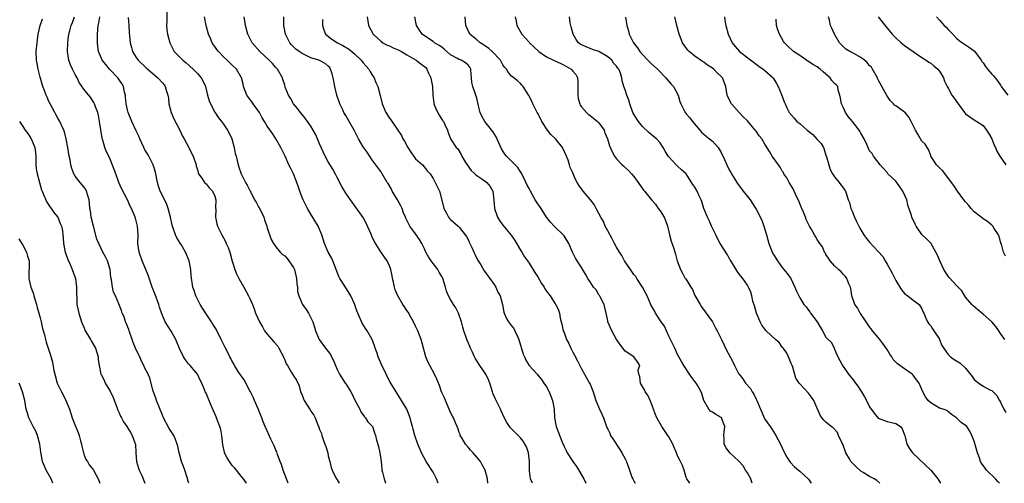
# Model space of a CAD drawing. Units: inches. Extents: x 2595000 to 2598000, y 1533000 to 1536000.
# Drawn here: x 2595854 to 2596080, y 1533000 to 1533106 of the extents above; entities that cross this region are included whole.
import ezdxf

# ---------------------------------------------------------------- set-up
doc = ezdxf.new("R2010")
doc.units = ezdxf.units.IN
doc.header["$MEASUREMENT"] = 0
doc.layers.add('LD25951533_2ft', color=122, linetype='Continuous')

msp = doc.modelspace()

# ---------------------------------------------------------------- linework, layer by layer
at = {"layer": 'LD25951533_2ft'}
for points, elevation in [([(2595888.03, 1533108.03), (2595888, 1533106), (2595887.91, 1533105), (2595888.01, 1533104.01), (2595888.16, 1533103), (2595888.68, 1533101), (2595889.45, 1533099.45), (2595889.7, 1533099), (2595891.66, 1533097), (2595892.41, 1533096.41), (2595894.05, 1533095), (2595894.52, 1533094.52), (2595895, 1533093.95), (2595895.9, 1533093), (2595896.28, 1533092.28), (2595896.84, 1533091), (2595897.29, 1533089), (2595897.69, 1533087.69), (2595897.97, 1533087), (2595899, 1533085.1), (2595899.81, 1533083.81), (2595900.51, 1533083), (2595901, 1533082.38), (2595901.93, 1533081), (2595902.27, 1533080.27), (2595902.9, 1533079), (2595903.43, 1533077), (2595903.65, 1533075.65), (2595903.85, 1533075), (2595904.33, 1533073), (2595904.53, 1533072.53), (2595905.01, 1533071), (2595906.05, 1533069), (2595906.4, 1533068.4), (2595907.12, 1533067), (2595907.21, 1533066.79), (2595908.11, 1533065), (2595908.45, 1533064.45), (2595909, 1533063.41), (2595909.16, 1533063.16), (2595909.21, 1533063), (2595909.88, 1533061.88), (2595910.2, 1533061), (2595910.39, 1533060.39), (2595910.89, 1533059), (2595911, 1533058.61), (2595911.91, 1533055.91), (2595912.43, 1533055), (2595913, 1533054.19), (2595913.98, 1533053), (2595914.49, 1533052.49), (2595915, 1533052.13), (2595915.55, 1533051.55), (2595917, 1533049.45), (2595917.23, 1533049), (2595917.74, 1533047), (2595917.77, 1533045.77), (2595917.91, 1533045), (2595917.97, 1533043.97), (2595918.22, 1533043), (2595919, 1533041.14), (2595919.08, 1533041), (2595919.89, 1533039.89), (2595920.47, 1533039), (2595921, 1533037.96), (2595921.42, 1533037), (2595921.83, 1533035.83), (2595922.08, 1533035), (2595922.89, 1533033), (2595924.38, 1533031), (2595925, 1533030.23), (2595925.51, 1533029.51), (2595925.73, 1533029), (2595926.18, 1533028.18), (2595926.62, 1533027), (2595927, 1533026.07), (2595927.54, 1533025), (2595928.84, 1533023), (2595929, 1533022.79), (2595930.13, 1533021), (2595930.48, 1533020.48), (2595931, 1533019.24), (2595932.19, 1533017), (2595932.41, 1533016.42), (2595933.25, 1533015.25), (2595933.5, 1533015), (2595934.08, 1533014.08), (2595935, 1533013.15), (2595935.09, 1533013), (2595935.58, 1533011.58), (2595935.79, 1533011), (2595936.07, 1533009.93), (2595936.48, 1533008.48), (2595936.81, 1533007), (2595937.08, 1533005), (2595937.23, 1533003.23), (2595937.28, 1533003), (2595937.42, 1533002.58), (2595937.81, 1533001), (2595938.11, 1533000.11), (2595938.15, 1533000)], 7422), ([(2595893.06, 1533000), (2595893, 1533000.16), (2595892.66, 1533001.34), (2595892.11, 1533003), (2595891.83, 1533003.83), (2595891.4, 1533005), (2595891, 1533006.45), (2595890.83, 1533007), (2595890.53, 1533008.53), (2595890.4, 1533009), (2595890.02, 1533010.02), (2595889.58, 1533011), (2595889, 1533011.88), (2595888.57, 1533012.57), (2595887.27, 1533015), (2595887, 1533015.61), (2595885.62, 1533019), (2595885.5, 1533019.5), (2595884.85, 1533021.15), (2595884.1, 1533024.1), (2595883.73, 1533025), (2595883, 1533026.43), (2595882.76, 1533027), (2595882.15, 1533028.15), (2595881.79, 1533029), (2595881, 1533030.62), (2595880.86, 1533031), (2595880.32, 1533032.32), (2595880.09, 1533033), (2595879.34, 1533035), (2595879.27, 1533035.27), (2595878.72, 1533036.72), (2595878.57, 1533037), (2595878.19, 1533038.19), (2595877.78, 1533039), (2595877.6, 1533039.6), (2595877, 1533041.16), (2595876.21, 1533043), (2595875.82, 1533043.82), (2595875.52, 1533045), (2595875.32, 1533046.68), (2595875.2, 1533047.2), (2595875.03, 1533049), (2595874.38, 1533051), (2595873.93, 1533051.93), (2595873.34, 1533053), (2595872.41, 1533055), (2595872, 1533056), (2595871.18, 1533059), (2595870.7, 1533061), (2595870.48, 1533062.48), (2595870.38, 1533063), (2595870.28, 1533064.28), (2595870.18, 1533065), (2595869.81, 1533066.19), (2595869.62, 1533067), (2595869.41, 1533067.41), (2595869, 1533067.98), (2595868.13, 1533069), (2595867, 1533070.44), (2595866.68, 1533071), (2595866.22, 1533072.22), (2595866.03, 1533073), (2595865.84, 1533074.16), (2595865.66, 1533075), (2595865.33, 1533077), (2595864.96, 1533079), (2595864.59, 1533080.59), (2595864.44, 1533081), (2595863.89, 1533082.11), (2595863.49, 1533083), (2595863, 1533083.74), (2595862.56, 1533084.56), (2595862.34, 1533085), (2595861.25, 1533087), (2595861, 1533087.52), (2595860.55, 1533088.55), (2595860.33, 1533089), (2595859.94, 1533090.06), (2595859.62, 1533091), (2595859, 1533093.16), (2595858.52, 1533095), (2595858.27, 1533096.27), (2595858.11, 1533097), (2595858.05, 1533099), (2595858.28, 1533101), (2595858.56, 1533103), (2595858.95, 1533105), (2595859.51, 1533106.49)], 7430), ([(2595906.22, 1533000), (2595906.15, 1533000.15), (2595905.55, 1533001), (2595905, 1533001.63), (2595903.97, 1533003), (2595903.53, 1533003.53), (2595903, 1533004.09), (2595902.33, 1533005), (2595901.83, 1533005.83), (2595901.25, 1533007), (2595901.18, 1533007.18), (2595900.82, 1533008.82), (2595900.59, 1533011), (2595900.34, 1533012.34), (2595900.15, 1533013), (2595899.6, 1533014.4), (2595899.28, 1533015.28), (2595898.66, 1533016.66), (2595898.13, 1533017.87), (2595897.51, 1533019.51), (2595897, 1533020.64), (2595896.82, 1533021), (2595896.72, 1533021.28), (2595896.02, 1533023), (2595895.66, 1533023.66), (2595895.03, 1533025), (2595893.35, 1533027), (2595893, 1533027.38), (2595892.29, 1533028.29), (2595891.84, 1533029), (2595890.92, 1533030.92), (2595890.08, 1533033), (2595889, 1533034.86), (2595887.63, 1533037), (2595886.87, 1533038.87), (2595886.36, 1533040.36), (2595886.17, 1533041), (2595885.31, 1533043.31), (2595884.66, 1533045), (2595883.71, 1533047.71), (2595883.22, 1533049), (2595882.38, 1533051), (2595881.63, 1533053), (2595881.33, 1533055), (2595881.41, 1533057), (2595881.31, 1533059), (2595881, 1533060.22), (2595880.79, 1533060.79), (2595880.73, 1533061), (2595880.58, 1533061.42), (2595879.89, 1533063), (2595879.57, 1533063.57), (2595879.02, 1533065), (2595877.62, 1533067.62), (2595877.01, 1533069), (2595876.29, 1533071), (2595875.97, 1533071.97), (2595875, 1533074.3), (2595874.69, 1533075), (2595874.14, 1533076.14), (2595873.8, 1533077), (2595873.34, 1533078.66), (2595873.22, 1533079), (2595873.18, 1533079.18), (2595872.58, 1533083), (2595872.34, 1533084.34), (2595872.16, 1533085), (2595871.67, 1533086.33), (2595871.46, 1533087), (2595871.31, 1533087.31), (2595871, 1533087.81), (2595870.51, 1533088.51), (2595869.59, 1533089.59), (2595869, 1533090.36), (2595867.93, 1533091.93), (2595867.45, 1533093), (2595867, 1533093.77), (2595866.4, 1533095), (2595865.95, 1533095.95), (2595865.58, 1533097), (2595865.23, 1533099), (2595865.29, 1533101), (2595865.51, 1533102.49), (2595865.56, 1533103), (2595865.75, 1533103.75), (2595866.09, 1533105), (2595866.37, 1533105.64), (2595866.86, 1533107)], 7428), ([(2595915.81, 1533000), (2595915, 1533002.04), (2595914.67, 1533003), (2595914.29, 1533004.29), (2595913.99, 1533005), (2595913.38, 1533006.62), (2595913.19, 1533007.19), (2595913, 1533007.58), (2595912.63, 1533008.63), (2595911.85, 1533010.16), (2595911, 1533012.03), (2595910.53, 1533013), (2595910.08, 1533014.08), (2595909.76, 1533015), (2595909.52, 1533015.52), (2595908.89, 1533017.11), (2595908.1, 1533019), (2595907.76, 1533019.76), (2595907.14, 1533021), (2595907, 1533021.22), (2595905.7, 1533023.7), (2595905, 1533024.65), (2595904.33, 1533025.67), (2595903.53, 1533027), (2595903.38, 1533027.38), (2595903, 1533027.96), (2595902.65, 1533028.65), (2595902.43, 1533029), (2595901.97, 1533029.97), (2595901.27, 1533031.27), (2595900.46, 1533033), (2595899.31, 1533035.31), (2595898.53, 1533036.53), (2595898.26, 1533037), (2595897, 1533038.85), (2595896.18, 1533040.18), (2595895.65, 1533041), (2595894.61, 1533043), (2595894.24, 1533044.23), (2595893.97, 1533045), (2595893.59, 1533047.59), (2595893.51, 1533049), (2595893.09, 1533051), (2595892.27, 1533053), (2595891.26, 1533054.74), (2595891.08, 1533055.08), (2595890.32, 1533056.32), (2595889.96, 1533057), (2595889.48, 1533058.52), (2595889.22, 1533059.22), (2595888.87, 1533061), (2595888.34, 1533063), (2595887.97, 1533063.97), (2595887, 1533066), (2595886.49, 1533067), (2595886.12, 1533068.12), (2595885.85, 1533069), (2595885.38, 1533071.38), (2595884.88, 1533073), (2595883.85, 1533075), (2595883.55, 1533075.55), (2595883, 1533076.45), (2595882.7, 1533077), (2595881.8, 1533079), (2595881.59, 1533079.59), (2595881, 1533080.79), (2595880.01, 1533083), (2595879.17, 1533085), (2595879, 1533085.61), (2595878.71, 1533087), (2595878.57, 1533088.57), (2595878.5, 1533089), (2595878.33, 1533089.67), (2595878.05, 1533091), (2595877.66, 1533091.66), (2595876.81, 1533093), (2595874.9, 1533095), (2595874, 1533096), (2595873.2, 1533097), (2595873, 1533097.42), (2595872.33, 1533099), (2595872.18, 1533100.18), (2595872.12, 1533101), (2595872.13, 1533103), (2595872.29, 1533105), (2595872.43, 1533105.57), (2595872.67, 1533107)], 7426), ([(2595879.17, 1533106.83), (2595879.33, 1533105), (2595879.39, 1533103.39), (2595879.61, 1533101), (2595879.9, 1533099.9), (2595880.17, 1533099), (2595881, 1533097.65), (2595881.46, 1533097), (2595883.26, 1533095.26), (2595885.41, 1533093.41), (2595885.97, 1533093), (2595887, 1533091.83), (2595887.37, 1533091.37), (2595887.64, 1533091), (2595887.83, 1533090.17), (2595888.2, 1533089), (2595888.35, 1533088.35), (2595888.49, 1533087), (2595889, 1533085), (2595889.61, 1533083.61), (2595890.99, 1533080.99), (2595891.63, 1533079.63), (2595891.95, 1533079), (2595893.03, 1533077), (2595893.68, 1533075.68), (2595894.05, 1533075), (2595894.71, 1533073), (2595894.76, 1533072.76), (2595895, 1533071.99), (2595895.2, 1533071.2), (2595895.28, 1533071), (2595896.04, 1533069.96), (2595896.65, 1533069), (2595896.79, 1533068.79), (2595897, 1533068.66), (2595897.73, 1533067.73), (2595898.45, 1533067), (2595899, 1533065.82), (2595899.25, 1533065), (2595899.18, 1533063.18), (2595899.23, 1533062.77), (2595899.12, 1533061), (2595899.48, 1533059.48), (2595899.62, 1533059), (2595900.59, 1533057), (2595901, 1533056.32), (2595901.45, 1533055.45), (2595901.63, 1533055), (2595902.05, 1533054.05), (2595902.45, 1533053), (2595903, 1533050.95), (2595903.58, 1533049), (2595904, 1533048), (2595904.53, 1533047), (2595905.67, 1533045), (2595906.73, 1533043), (2595907, 1533042.4), (2595907.6, 1533041), (2595907.99, 1533039.99), (2595908.32, 1533039), (2595909.2, 1533037), (2595909.89, 1533035.89), (2595910.41, 1533035), (2595911, 1533034.18), (2595912.06, 1533033), (2595912.48, 1533032.48), (2595913.42, 1533031.42), (2595913.67, 1533031), (2595914.72, 1533029), (2595914.79, 1533028.79), (2595915, 1533028.35), (2595915.37, 1533027.38), (2595915.63, 1533027), (2595916.59, 1533025.41), (2595917, 1533024.62), (2595917.68, 1533023.68), (2595918.34, 1533022.34), (2595918.62, 1533021), (2595918.75, 1533020.75), (2595919, 1533020.18), (2595919.35, 1533019.35), (2595919.48, 1533019), (2595920.83, 1533016.83), (2595921, 1533016.54), (2595921.66, 1533015.66), (2595921.98, 1533015), (2595922.57, 1533013.43), (2595922.84, 1533012.84), (2595923, 1533012.37), (2595923.41, 1533011.41), (2595923.48, 1533011), (2595923.72, 1533010.28), (2595924.23, 1533009), (2595924.42, 1533008.42), (2595924.85, 1533007), (2595925, 1533006.28), (2595925.26, 1533005.26), (2595925.37, 1533005), (2595925.65, 1533003.65), (2595925.87, 1533003), (2595926.71, 1533001.29), (2595926.84, 1533001), (2595927, 1533000.79), (2595927.52, 1533000)], 7424), ([(2595950.17, 1533000), (2595949.81, 1533001), (2595949, 1533002.58), (2595947.38, 1533005), (2595946.36, 1533007), (2595945.93, 1533007.93), (2595945.53, 1533009), (2595944.83, 1533011), (2595944.44, 1533012.44), (2595944.26, 1533013), (2595943.96, 1533014.04), (2595943.73, 1533015), (2595942.98, 1533016.98), (2595941.78, 1533019), (2595940.55, 1533021), (2595939.19, 1533023.19), (2595938.5, 1533024.5), (2595938.22, 1533025), (2595937.21, 1533027.21), (2595936.43, 1533029), (2595936.16, 1533029.84), (2595935.73, 1533031), (2595935.55, 1533031.55), (2595935.04, 1533033), (2595933.87, 1533035), (2595933.51, 1533035.51), (2595932.74, 1533036.74), (2595931.75, 1533039), (2595931.54, 1533039.54), (2595931, 1533041.12), (2595930.15, 1533043), (2595928.82, 1533045.18), (2595927.63, 1533047), (2595927.4, 1533047.4), (2595926.82, 1533049), (2595926.02, 1533051), (2595925.7, 1533051.7), (2595924.98, 1533053), (2595924.14, 1533055), (2595923.55, 1533057), (2595922.71, 1533059), (2595921, 1533061.71), (2595920.22, 1533063), (2595919.23, 1533065), (2595919, 1533065.56), (2595918.47, 1533067), (2595918.1, 1533068.1), (2595917.58, 1533069.58), (2595917, 1533070.95), (2595916.34, 1533072.34), (2595915.98, 1533073), (2595915.09, 1533075), (2595914.11, 1533077), (2595913, 1533078.98), (2595912.2, 1533080.2), (2595911, 1533081.9), (2595910.41, 1533083), (2595909.84, 1533083.84), (2595909.25, 1533085), (2595907.79, 1533087), (2595907.48, 1533087.48), (2595906.35, 1533089), (2595905.6, 1533091), (2595905.51, 1533091.51), (2595905.11, 1533093), (2595903.94, 1533095), (2595903, 1533095.86), (2595902.45, 1533096.45), (2595901.85, 1533097), (2595901, 1533097.82), (2595899.81, 1533099), (2595899.46, 1533099.46), (2595899, 1533100.15), (2595898.64, 1533100.64), (2595898.4, 1533101), (2595897.99, 1533102.01), (2595897.56, 1533103), (2595897.02, 1533105), (2595896.61, 1533107)], 7420), ([(2595961.53, 1533000), (2595961.45, 1533001), (2595960.97, 1533003), (2595960.23, 1533004.23), (2595959.85, 1533005), (2595959, 1533006.03), (2595958.54, 1533006.54), (2595958.17, 1533007), (2595957.61, 1533007.61), (2595957, 1533008.31), (2595956.44, 1533009), (2595955.56, 1533010.44), (2595955.24, 1533011), (2595955.19, 1533011.19), (2595955, 1533011.62), (2595954.67, 1533012.67), (2595954.5, 1533013), (2595954.12, 1533013.88), (2595953.67, 1533015), (2595953.42, 1533015.42), (2595953, 1533016.26), (2595952.72, 1533017), (2595952.49, 1533017.51), (2595951.87, 1533019), (2595951.64, 1533019.64), (2595950.95, 1533021), (2595950.46, 1533022.46), (2595950.21, 1533023), (2595949.89, 1533023.89), (2595949.32, 1533025), (2595948.23, 1533027), (2595947.83, 1533027.83), (2595947.33, 1533029), (2595947, 1533030.15), (2595946.26, 1533033), (2595945.51, 1533035), (2595945, 1533036.02), (2595944.55, 1533037), (2595943.92, 1533038.08), (2595943.27, 1533039.27), (2595943, 1533039.62), (2595942.47, 1533040.47), (2595942.08, 1533041), (2595940.89, 1533043), (2595940.35, 1533044.35), (2595940.15, 1533045), (2595939.91, 1533046.09), (2595939.69, 1533047), (2595939.6, 1533047.6), (2595939.3, 1533049), (2595939, 1533049.85), (2595938.47, 1533051), (2595937.85, 1533051.85), (2595937, 1533053.09), (2595935.49, 1533055.49), (2595935, 1533056.65), (2595934.88, 1533056.88), (2595934.72, 1533057.28), (2595933.94, 1533059), (2595933.67, 1533059.67), (2595932.96, 1533060.96), (2595930.48, 1533064.48), (2595930.08, 1533065), (2595929, 1533066.5), (2595928.08, 1533068.08), (2595927, 1533070.13), (2595926.72, 1533070.72), (2595926.01, 1533072.01), (2595925, 1533073.69), (2595924.28, 1533075), (2595923, 1533077.81), (2595922.54, 1533079), (2595922.05, 1533080.05), (2595921.55, 1533081), (2595921, 1533081.86), (2595920.24, 1533083), (2595919.73, 1533083.73), (2595918.62, 1533085), (2595917.93, 1533085.93), (2595917.03, 1533087), (2595916.3, 1533088.3), (2595915.84, 1533089), (2595915.15, 1533090.85), (2595915, 1533091.29), (2595914.6, 1533092.6), (2595914.5, 1533093), (2595913.36, 1533095), (2595913, 1533095.36), (2595912.23, 1533096.23), (2595911.48, 1533097), (2595909.29, 1533099), (2595907.58, 1533101), (2595906.58, 1533103), (2595906.04, 1533105), (2595905.71, 1533107)], 7418), ([(2595971.74, 1533000), (2595971.35, 1533001), (2595971.12, 1533002.88), (2595971.09, 1533003), (2595971.07, 1533005), (2595970.86, 1533007), (2595970.39, 1533008.39), (2595970.04, 1533009), (2595969.64, 1533009.64), (2595969, 1533010.45), (2595967.72, 1533011.72), (2595967, 1533012.53), (2595966.76, 1533012.76), (2595965.93, 1533013.93), (2595965.23, 1533015.23), (2595964.62, 1533016.62), (2595964.48, 1533017), (2595963.49, 1533019), (2595963.31, 1533019.31), (2595962.71, 1533020.71), (2595962.61, 1533021), (2595961.99, 1533023), (2595961.73, 1533023.73), (2595961.1, 1533025), (2595959.68, 1533027), (2595959, 1533028.1), (2595958.67, 1533028.67), (2595958.49, 1533029), (2595958.04, 1533030.04), (2595957.54, 1533031), (2595957.4, 1533031.4), (2595957, 1533032.26), (2595956.7, 1533033), (2595956.58, 1533033.42), (2595956.05, 1533035), (2595955.81, 1533035.81), (2595955.53, 1533037), (2595954.86, 1533039), (2595954.22, 1533040.23), (2595953.69, 1533041), (2595953, 1533042.12), (2595952.5, 1533043), (2595952.09, 1533044.09), (2595951.84, 1533045), (2595951.2, 1533047), (2595951.15, 1533047.15), (2595951, 1533047.42), (2595950.43, 1533048.43), (2595950.06, 1533049), (2595949.63, 1533049.63), (2595949, 1533050.37), (2595948.55, 1533051), (2595947.95, 1533051.95), (2595947.37, 1533053), (2595947, 1533053.75), (2595946.42, 1533055), (2595945.92, 1533055.92), (2595945, 1533057.21), (2595943.67, 1533059), (2595943.41, 1533059.41), (2595942.77, 1533060.77), (2595942.69, 1533061), (2595942.18, 1533062.18), (2595941.89, 1533063), (2595941.59, 1533063.59), (2595940.85, 1533065), (2595939.66, 1533067), (2595939.44, 1533067.44), (2595938.72, 1533068.72), (2595938.5, 1533069), (2595937.31, 1533071), (2595937, 1533071.47), (2595935, 1533074.27), (2595933.9, 1533075.9), (2595933, 1533077.18), (2595931.95, 1533079), (2595931.59, 1533079.59), (2595930.93, 1533081), (2595929.81, 1533083), (2595929, 1533084.35), (2595928.59, 1533085), (2595928.24, 1533085.76), (2595927.62, 1533087), (2595926.98, 1533089), (2595926.5, 1533091), (2595926.13, 1533093), (2595925.89, 1533093.89), (2595925.53, 1533095), (2595925.31, 1533095.31), (2595925, 1533095.62), (2595924.28, 1533096.28), (2595922.96, 1533096.96), (2595922.86, 1533097), (2595921, 1533097.54), (2595919.9, 1533098.1), (2595919, 1533098.52), (2595918.29, 1533099), (2595917.58, 1533099.58), (2595916.58, 1533100.58), (2595916.19, 1533101), (2595915.17, 1533103), (2595914.83, 1533105), (2595914.78, 1533107)], 7416), ([(2595923.65, 1533106.35), (2595923.67, 1533105), (2595923.96, 1533103.96), (2595924.36, 1533103), (2595925.84, 1533101.84), (2595927.11, 1533101), (2595928.36, 1533100.36), (2595929.61, 1533099.61), (2595930.38, 1533099), (2595931, 1533098.46), (2595932.56, 1533097), (2595932.74, 1533096.74), (2595933, 1533096.41), (2595934.26, 1533095), (2595934.52, 1533094.52), (2595935, 1533093.72), (2595935.48, 1533093), (2595935.88, 1533091.88), (2595936.34, 1533091), (2595936.9, 1533088.9), (2595937.31, 1533087), (2595938.16, 1533085), (2595939, 1533083.74), (2595939.32, 1533083.32), (2595940.59, 1533081.41), (2595941.77, 1533079.77), (2595942.1, 1533079), (2595942.45, 1533078.45), (2595943.24, 1533077), (2595943.9, 1533075.9), (2595945, 1533074.43), (2595946.58, 1533073), (2595947, 1533072.53), (2595947.67, 1533071.67), (2595948.3, 1533071), (2595949, 1533069.9), (2595949.3, 1533069.3), (2595949.51, 1533069), (2595950.49, 1533067), (2595951.4, 1533063.4), (2595951.48, 1533063), (2595952.08, 1533061.92), (2595952.57, 1533061), (2595952.76, 1533060.76), (2595953, 1533060.5), (2595954.73, 1533059), (2595955, 1533058.74), (2595956.36, 1533057), (2595956.63, 1533056.62), (2595957, 1533055.89), (2595957.29, 1533055.29), (2595957.4, 1533055), (2595957.94, 1533053.94), (2595958.37, 1533053), (2595958.55, 1533052.55), (2595959.21, 1533051.21), (2595959.92, 1533050.08), (2595960.69, 1533048.69), (2595961, 1533048.35), (2595961.56, 1533047.56), (2595962, 1533047), (2595963, 1533045.58), (2595963.35, 1533045), (2595963.84, 1533043.84), (2595964.35, 1533043), (2595964.91, 1533041), (2595965.22, 1533039.22), (2595965.28, 1533039), (2595965.82, 1533037.82), (2595966.27, 1533037), (2595967, 1533036.12), (2595967.47, 1533035.47), (2595967.72, 1533035), (2595968.33, 1533033.67), (2595968.68, 1533033), (2595969.63, 1533029.63), (2595969.93, 1533029), (2595970.23, 1533028.23), (2595971.04, 1533027.04), (2595972.81, 1533025), (2595973, 1533024.81), (2595973.81, 1533023.81), (2595974.35, 1533023), (2595975, 1533022.13), (2595975.57, 1533021), (2595975.96, 1533019.96), (2595976.37, 1533019), (2595976.74, 1533017), (2595976.84, 1533015), (2595977.21, 1533013), (2595978.57, 1533009.43), (2595979, 1533008.41), (2595979.5, 1533007.5), (2595979.74, 1533007), (2595981, 1533005), (2595981.86, 1533003.86), (2595983.52, 1533001), (2595984.01, 1533000.01), (2595984.01, 1533000)], 7414), ([(2595933.9, 1533107), (2595934.22, 1533105), (2595935.28, 1533103), (2595937, 1533101.37), (2595937.5, 1533101), (2595938.49, 1533100.49), (2595939, 1533100.31), (2595939.88, 1533099.88), (2595941, 1533099.43), (2595941.76, 1533099), (2595943, 1533098.24), (2595945.11, 1533097), (2595946.2, 1533096.2), (2595947, 1533095.59), (2595947.32, 1533095.32), (2595947.56, 1533095), (2595947.97, 1533094.03), (2595948.46, 1533093), (2595948.53, 1533092.53), (2595948.85, 1533091), (2595948.95, 1533089), (2595949.17, 1533087.17), (2595949.2, 1533087), (2595949.71, 1533085.71), (2595950.4, 1533084.4), (2595951.19, 1533083.19), (2595951.35, 1533083), (2595951.72, 1533082.28), (2595952.29, 1533081), (2595952.43, 1533080.43), (2595953.02, 1533079.02), (2595954.31, 1533077), (2595954.67, 1533076.67), (2595955.4, 1533075.4), (2595955.56, 1533075), (2595956.45, 1533073.55), (2595956.81, 1533073), (2595957.76, 1533071.76), (2595958.56, 1533071), (2595958.77, 1533070.77), (2595959, 1533070.6), (2595960.17, 1533069.83), (2595961.34, 1533069), (2595962.06, 1533068.06), (2595962.71, 1533067), (2595962.94, 1533064.94), (2595963.05, 1533063.05), (2595963.78, 1533061), (2595964.23, 1533060.23), (2595965, 1533059.17), (2595966.87, 1533056.87), (2595967.71, 1533055.71), (2595969, 1533053.47), (2595969.31, 1533053), (2595969.91, 1533051.91), (2595970.65, 1533051), (2595970.78, 1533050.78), (2595971, 1533050.47), (2595972.32, 1533048.32), (2595973, 1533047.35), (2595973.85, 1533045.85), (2595974.43, 1533045), (2595974.62, 1533044.62), (2595975, 1533044.09), (2595975.44, 1533043.44), (2595975.81, 1533043), (2595977, 1533041.15), (2595977.12, 1533041), (2595977.72, 1533039.72), (2595977.98, 1533039), (2595978.13, 1533037.87), (2595978.32, 1533037), (2595978.49, 1533036.49), (2595978.81, 1533035), (2595979, 1533034.57), (2595979.59, 1533033), (2595980.09, 1533032.09), (2595980.53, 1533031), (2595981, 1533030.06), (2595981.42, 1533029.42), (2595982.11, 1533028.11), (2595983, 1533026.22), (2595983.72, 1533025), (2595984.16, 1533024.16), (2595984.87, 1533023), (2595985, 1533022.71), (2595985.65, 1533021), (2595985.96, 1533019.96), (2595986.28, 1533019), (2595987.14, 1533017), (2595987.73, 1533015.73), (2595988.02, 1533015), (2595988.82, 1533012.82), (2595989, 1533012.38), (2595989.47, 1533011.47), (2595989.68, 1533011), (2595990.17, 1533010.17), (2595991.76, 1533007.76), (2595992.28, 1533007), (2595993, 1533005.62), (2595993.3, 1533005), (2595993.99, 1533003), (2595994.57, 1533001.43), (2595994.76, 1533001), (2595994.86, 1533000.86), (2595995, 1533000.54), (2595995.33, 1533000)], 7412), ([(2596007.79, 1533000), (2596007.14, 1533001), (2596007, 1533001.32), (2596006.5, 1533003), (2596006.12, 1533004.12), (2596005.68, 1533005), (2596005.43, 1533005.43), (2596005, 1533006.33), (2596004.74, 1533007), (2596004.2, 1533008.2), (2596003.89, 1533009), (2596003, 1533010.69), (2596002.8, 1533011), (2596001.4, 1533013), (2596000.27, 1533015), (2595999.91, 1533015.91), (2595999.53, 1533017), (2595999, 1533018.43), (2595998.76, 1533019), (2595998.19, 1533020.19), (2595997.6, 1533021), (2595997.42, 1533021.42), (2595996.49, 1533023), (2595996.39, 1533024.39), (2595996.11, 1533025), (2595996.01, 1533025.99), (2595996.33, 1533027), (2595995.87, 1533027.87), (2595994.97, 1533029), (2595993, 1533030.31), (2595992.5, 1533031), (2595991.02, 1533033), (2595989.95, 1533035), (2595989.05, 1533037.05), (2595989, 1533037.26), (2595988.68, 1533039), (2595988.32, 1533040.32), (2595988.17, 1533041), (2595987.26, 1533042.74), (2595987.09, 1533043.09), (2595987, 1533043.21), (2595986.33, 1533044.33), (2595985.78, 1533045), (2595985, 1533046.23), (2595984.46, 1533047), (2595983.95, 1533047.95), (2595983, 1533049.47), (2595982, 1533051), (2595981.63, 1533051.63), (2595980.97, 1533052.97), (2595980.12, 1533055), (2595979, 1533056.77), (2595978.9, 1533056.9), (2595976.76, 1533059), (2595975.9, 1533059.9), (2595975, 1533061.04), (2595973.74, 1533063), (2595973, 1533064.09), (2595972.41, 1533065), (2595971.29, 1533067), (2595971, 1533067.62), (2595970.51, 1533068.51), (2595969.88, 1533069.88), (2595969.19, 1533071.19), (2595969, 1533071.42), (2595968.39, 1533072.39), (2595965.83, 1533075), (2595965.46, 1533075.46), (2595964.68, 1533076.68), (2595963.45, 1533079.45), (2595962.71, 1533080.7), (2595960.88, 1533083), (2595960.19, 1533084.19), (2595959.77, 1533085), (2595959.41, 1533086.59), (2595959.22, 1533087.22), (2595959, 1533088.29), (2595958.82, 1533089), (2595958.74, 1533089.26), (2595958.09, 1533091), (2595957.9, 1533091.9), (2595957.78, 1533093), (2595957.76, 1533093.76), (2595957.62, 1533095), (2595957.39, 1533095.39), (2595957, 1533095.86), (2595956.42, 1533096.42), (2595955.45, 1533097), (2595955, 1533097.16), (2595954.61, 1533097.39), (2595953, 1533098.28), (2595951.56, 1533099.56), (2595951, 1533099.97), (2595950.39, 1533100.39), (2595949.36, 1533101), (2595949, 1533101.28), (2595947, 1533102.61), (2595946.48, 1533103), (2595945.89, 1533103.89), (2595945.2, 1533105), (2595944.81, 1533107)], 7410), ([(2596022.14, 1533000), (2596021.77, 1533001), (2596021, 1533002.38), (2596020.61, 1533003), (2596020.01, 1533004.01), (2596019.14, 1533005), (2596019, 1533005.18), (2596016.96, 1533007), (2596016.16, 1533008.16), (2596015.66, 1533009), (2596015.66, 1533010.34), (2596015.61, 1533011), (2596015.71, 1533011.71), (2596015.85, 1533013), (2596015.19, 1533014.81), (2596015.14, 1533015), (2596015, 1533015.13), (2596013.77, 1533015.77), (2596013, 1533016.3), (2596012.57, 1533016.57), (2596012.16, 1533017), (2596011.01, 1533019.01), (2596010.59, 1533020.59), (2596010.45, 1533021), (2596009.64, 1533022.36), (2596009.29, 1533023), (2596009, 1533023.34), (2596008.29, 1533024.29), (2596007.77, 1533025), (2596006.48, 1533027), (2596005.95, 1533027.95), (2596005.28, 1533029), (2596005, 1533029.56), (2596004.35, 1533031), (2596003.94, 1533031.94), (2596003, 1533033.73), (2596002.48, 1533035), (2596002.02, 1533036.02), (2596001.27, 1533037), (2595999.97, 1533039), (2595999.67, 1533039.67), (2595999, 1533040.8), (2595998.83, 1533041.17), (2595998.04, 1533043), (2595997.69, 1533043.69), (2595996.99, 1533045), (2595995.68, 1533047), (2595995.43, 1533047.43), (2595995, 1533047.92), (2595994.55, 1533048.55), (2595994.2, 1533049), (2595993, 1533050.81), (2595992.89, 1533051), (2595992.26, 1533052.26), (2595991.73, 1533053), (2595991, 1533054.17), (2595990.54, 1533055), (2595990.03, 1533056.03), (2595989, 1533057.9), (2595988.46, 1533059), (2595988.02, 1533060.02), (2595987.42, 1533061), (2595987, 1533061.88), (2595986.33, 1533063), (2595985.92, 1533063.92), (2595985.05, 1533065), (2595983.39, 1533067), (2595983.2, 1533067.2), (2595982.38, 1533068.38), (2595982.03, 1533069), (2595981.66, 1533069.66), (2595981, 1533071.21), (2595980.44, 1533072.44), (2595980.28, 1533073), (2595979.94, 1533074.06), (2595979.56, 1533075), (2595978.63, 1533077), (2595977.05, 1533079), (2595976.01, 1533080.01), (2595975.22, 1533081), (2595973.94, 1533083), (2595973.63, 1533083.63), (2595973, 1533084.78), (2595972.86, 1533085), (2595972.69, 1533085.31), (2595971.83, 1533087), (2595971.65, 1533087.65), (2595970.95, 1533088.95), (2595970.18, 1533090.18), (2595969.62, 1533091), (2595969.3, 1533091.3), (2595969, 1533091.71), (2595968.32, 1533092.31), (2595967.51, 1533093), (2595967, 1533093.38), (2595966.24, 1533094.24), (2595965.81, 1533095), (2595965.39, 1533095.39), (2595965, 1533095.93), (2595964.48, 1533097), (2595962.55, 1533099), (2595961.74, 1533099.74), (2595961, 1533100.23), (2595960.56, 1533100.56), (2595959.78, 1533101), (2595959, 1533101.72), (2595958.28, 1533102.28), (2595957.4, 1533103), (2595956.5, 1533105), (2595956.35, 1533107)], 7408), ([(2595967.78, 1533107), (2595968.01, 1533105.99), (2595968.2, 1533105), (2595969.33, 1533103), (2595971, 1533101.14), (2595971.11, 1533101), (2595972.11, 1533100.11), (2595973.21, 1533099), (2595975, 1533097.82), (2595976.55, 1533097), (2595978.25, 1533096.25), (2595979, 1533095.88), (2595979.6, 1533095.6), (2595980.61, 1533095), (2595981, 1533094.54), (2595981.73, 1533093.73), (2595982.06, 1533093), (2595982.17, 1533092.17), (2595982.16, 1533091), (2595982.19, 1533089.81), (2595982.18, 1533089), (2595982.25, 1533088.25), (2595982.59, 1533087), (2595982.7, 1533086.7), (2595983, 1533086.32), (2595984.11, 1533085), (2595984.59, 1533084.59), (2595985, 1533084.36), (2595985.76, 1533083.76), (2595986.68, 1533083), (2595987, 1533082.67), (2595988.16, 1533081), (2595988.38, 1533080.39), (2595988.96, 1533079), (2595989.42, 1533077.42), (2595990, 1533076), (2595990.53, 1533075), (2595991, 1533074.38), (2595992.33, 1533073), (2595992.7, 1533072.7), (2595993, 1533072.4), (2595993.75, 1533071.75), (2595994.45, 1533071), (2595995, 1533070.32), (2595995.95, 1533069), (2595997.21, 1533067.21), (2595997.41, 1533067), (2595999.01, 1533065), (2595999.99, 1533063.99), (2596000.58, 1533063), (2596001, 1533062.48), (2596001.92, 1533061), (2596002.28, 1533060.28), (2596002.72, 1533059), (2596003, 1533057.65), (2596003.19, 1533057), (2596003.53, 1533055.53), (2596004.12, 1533053.88), (2596004.53, 1533052.53), (2596004.92, 1533051), (2596005.65, 1533049), (2596006.16, 1533048.16), (2596006.79, 1533047), (2596006.88, 1533046.88), (2596008.08, 1533045), (2596008.43, 1533044.43), (2596009, 1533043.09), (2596010.16, 1533041), (2596010.5, 1533040.5), (2596011.36, 1533039.36), (2596012.99, 1533037), (2596013.68, 1533035.68), (2596014.07, 1533035), (2596015.04, 1533033), (2596015.67, 1533031.67), (2596015.96, 1533031), (2596017.73, 1533027.73), (2596018.08, 1533027), (2596019, 1533025.15), (2596019.09, 1533025), (2596019.94, 1533023.94), (2596020.6, 1533023), (2596021.75, 1533021.75), (2596022.14, 1533021), (2596022.47, 1533020.47), (2596023, 1533019.33), (2596023.18, 1533019), (2596024.02, 1533017), (2596024.28, 1533016.28), (2596024.86, 1533015), (2596025, 1533014.73), (2596026.19, 1533013), (2596026.54, 1533012.54), (2596027.33, 1533011.33), (2596027.52, 1533011), (2596028.56, 1533009), (2596029.33, 1533007.33), (2596029.54, 1533007), (2596030.03, 1533006.03), (2596030.82, 1533004.82), (2596031.78, 1533003.78), (2596032.7, 1533003), (2596033, 1533002.78), (2596034.98, 1533000.98), (2596035.63, 1533000)], 7406), ([(2596051.32, 1533000), (2596050.64, 1533000.64), (2596050.07, 1533001), (2596049, 1533001.6), (2596047.52, 1533002.48), (2596047, 1533002.81), (2596045.84, 1533003.84), (2596044.85, 1533004.85), (2596044.73, 1533005), (2596044.41, 1533005.59), (2596043.59, 1533007), (2596042.84, 1533009), (2596042.66, 1533009.34), (2596041.89, 1533011), (2596041.63, 1533011.63), (2596040.69, 1533012.69), (2596040.23, 1533013), (2596039, 1533014), (2596038.49, 1533014.49), (2596038.1, 1533015), (2596037.66, 1533015.66), (2596036.21, 1533019), (2596035.72, 1533019.72), (2596035, 1533020.64), (2596033, 1533022.79), (2596032.84, 1533023), (2596032.14, 1533024.14), (2596031.4, 1533026.6), (2596031.24, 1533027), (2596031, 1533027.51), (2596030.42, 1533029), (2596029.96, 1533029.96), (2596029.19, 1533031), (2596029.13, 1533031.13), (2596029, 1533031.25), (2596028.27, 1533032.27), (2596027.44, 1533033), (2596025.31, 1533035), (2596025, 1533035.34), (2596024.28, 1533036.28), (2596023.92, 1533037), (2596023.08, 1533039), (2596022.67, 1533040.67), (2596022.23, 1533041.77), (2596021.99, 1533043), (2596021.8, 1533043.8), (2596021.25, 1533045), (2596021, 1533045.47), (2596019.95, 1533047), (2596019.5, 1533047.5), (2596019, 1533048.21), (2596018.64, 1533048.64), (2596018.45, 1533049), (2596017.61, 1533050.39), (2596017.14, 1533051.14), (2596017, 1533051.35), (2596016.42, 1533052.42), (2596014.77, 1533055), (2596014.16, 1533056.16), (2596013.77, 1533057), (2596013, 1533058.54), (2596012.81, 1533059), (2596012.24, 1533060.24), (2596011.86, 1533061), (2596011.01, 1533063), (2596010.59, 1533064.59), (2596010.43, 1533065), (2596009.9, 1533066.1), (2596009.52, 1533067), (2596009, 1533067.89), (2596008.51, 1533068.51), (2596006.95, 1533070.95), (2596005.9, 1533071.9), (2596005, 1533072.75), (2596004.71, 1533073), (2596003, 1533074.86), (2596002.89, 1533075), (2596002.16, 1533076.16), (2596001.73, 1533077), (2596001, 1533078.06), (2596000.15, 1533079), (2595999.51, 1533079.51), (2595998.45, 1533080.45), (2595997, 1533081.83), (2595996.05, 1533083), (2595995.62, 1533083.62), (2595995, 1533084.63), (2595994.8, 1533085), (2595994.06, 1533087), (2595993.85, 1533087.85), (2595993.39, 1533089), (2595993, 1533090.22), (2595992.71, 1533091), (2595992.32, 1533092.32), (2595992.26, 1533093), (2595991.94, 1533094.06), (2595991.52, 1533095), (2595991.28, 1533095.28), (2595991, 1533095.65), (2595990.37, 1533096.37), (2595989.96, 1533097), (2595989, 1533097.81), (2595987, 1533099.03), (2595985.51, 1533099.51), (2595985, 1533099.72), (2595984.05, 1533100.05), (2595983, 1533100.56), (2595982.72, 1533100.72), (2595982.34, 1533101), (2595981.8, 1533101.8), (2595981.06, 1533103), (2595980.65, 1533104.65), (2595980.53, 1533105), (2595980.42, 1533105.58), (2595980.23, 1533107)], 7404), ([(2595993.12, 1533106.88), (2595993.39, 1533105), (2595993.74, 1533103.74), (2595993.91, 1533103), (2595994.91, 1533101), (2595995.86, 1533099.86), (2595996.38, 1533099), (2595997, 1533098.29), (2595998.23, 1533097), (2595999, 1533096.25), (2596000.38, 1533095), (2596002.33, 1533093), (2596002.6, 1533092.6), (2596003.52, 1533091.52), (2596004.05, 1533091), (2596005.13, 1533089), (2596005.56, 1533087.56), (2596005.75, 1533087), (2596006.76, 1533085), (2596007, 1533084.72), (2596007.83, 1533083.83), (2596008.41, 1533083), (2596010.14, 1533081), (2596010.53, 1533080.53), (2596011.57, 1533079.57), (2596012.36, 1533079), (2596013, 1533078.45), (2596014.33, 1533077), (2596015, 1533075.86), (2596015.75, 1533074.25), (2596016.27, 1533073), (2596016.5, 1533072.5), (2596017, 1533071.69), (2596017.24, 1533071.24), (2596017.38, 1533071), (2596018, 1533070), (2596018.6, 1533069), (2596018.76, 1533068.76), (2596020.06, 1533067), (2596021, 1533065.77), (2596021.63, 1533065), (2596022.18, 1533064.18), (2596023, 1533062.88), (2596024.34, 1533060.34), (2596024.81, 1533059), (2596025.4, 1533057), (2596025.94, 1533055), (2596026.7, 1533053), (2596027, 1533052.43), (2596027.89, 1533051), (2596029, 1533049.49), (2596030.13, 1533048.13), (2596030.93, 1533047), (2596031.89, 1533045), (2596032.2, 1533044.2), (2596032.77, 1533043), (2596033, 1533042.56), (2596033.97, 1533041), (2596034.45, 1533040.45), (2596035, 1533039.67), (2596035.3, 1533039.3), (2596035.47, 1533039), (2596037, 1533037), (2596037.74, 1533035.74), (2596038.22, 1533035), (2596039, 1533033.49), (2596039.54, 1533033), (2596040.27, 1533032.27), (2596040.88, 1533031), (2596041, 1533030.79), (2596041.71, 1533029), (2596042.2, 1533028.2), (2596042.8, 1533027), (2596044.21, 1533025), (2596045.45, 1533023.45), (2596045.75, 1533023), (2596046.3, 1533022.3), (2596047.14, 1533021), (2596047.85, 1533019.85), (2596048.29, 1533019), (2596049, 1533017.57), (2596050.05, 1533016.05), (2596051, 1533014.95), (2596053, 1533014.18), (2596055, 1533013.68), (2596056.08, 1533013), (2596056.5, 1533012.5), (2596057, 1533011.13), (2596057.06, 1533010.94), (2596057.52, 1533009), (2596058.08, 1533008.08), (2596058.86, 1533007), (2596063, 1533002.98), (2596064.66, 1533001), (2596065.25, 1533000)], 7402), ([(2596078.73, 1533000), (2596078.4, 1533000.4), (2596077.83, 1533001), (2596075.78, 1533003), (2596075.45, 1533003.45), (2596074.64, 1533004.64), (2596074.44, 1533005), (2596074.17, 1533005.83), (2596073.73, 1533007), (2596073.55, 1533007.55), (2596073, 1533009.66), (2596072.46, 1533011), (2596071.99, 1533011.99), (2596071.26, 1533013), (2596071, 1533013.29), (2596069.95, 1533013.95), (2596068.91, 1533015), (2596067.79, 1533015.79), (2596066.69, 1533016.69), (2596065.87, 1533017), (2596065, 1533017.27), (2596063, 1533018.44), (2596062.4, 1533019), (2596061.81, 1533019.81), (2596061.11, 1533021.11), (2596060.35, 1533023), (2596059.73, 1533023.73), (2596059, 1533024.8), (2596058.79, 1533025), (2596057, 1533026.27), (2596055.92, 1533027), (2596055.39, 1533027.39), (2596054.42, 1533028.42), (2596054.12, 1533029), (2596053.64, 1533029.64), (2596053, 1533030.66), (2596052.81, 1533031), (2596052.05, 1533032.05), (2596051.35, 1533033), (2596051, 1533033.44), (2596049.67, 1533035), (2596049.39, 1533035.39), (2596049, 1533035.87), (2596048.56, 1533036.56), (2596048.24, 1533037), (2596046.93, 1533038.93), (2596046.85, 1533039), (2596046.23, 1533040.23), (2596045.63, 1533041), (2596044.96, 1533043), (2596044.68, 1533044.68), (2596044.61, 1533045), (2596044.24, 1533045.76), (2596043.76, 1533047), (2596043.45, 1533047.45), (2596043, 1533047.91), (2596042.5, 1533048.5), (2596041.87, 1533049), (2596041, 1533049.85), (2596039.95, 1533051), (2596039.61, 1533051.61), (2596039, 1533052.48), (2596038.83, 1533052.83), (2596038.71, 1533053), (2596038.19, 1533054.19), (2596037.61, 1533055), (2596037, 1533055.91), (2596036.61, 1533056.61), (2596036.38, 1533057), (2596035.65, 1533058.35), (2596035.27, 1533059), (2596035.15, 1533059.15), (2596035, 1533059.43), (2596034.47, 1533060.47), (2596034.33, 1533061), (2596033.84, 1533062.16), (2596033.45, 1533063), (2596033.34, 1533063.34), (2596032.76, 1533064.76), (2596032.27, 1533065.73), (2596031.52, 1533067.52), (2596030.58, 1533069), (2596030.04, 1533070.04), (2596029.34, 1533071), (2596029.27, 1533071.27), (2596029, 1533071.6), (2596028.53, 1533072.53), (2596028.11, 1533073), (2596026.71, 1533075), (2596026.1, 1533076.1), (2596025, 1533077.78), (2596024.32, 1533079), (2596023.71, 1533079.71), (2596023, 1533080.75), (2596022.8, 1533081), (2596021, 1533083.09), (2596020.05, 1533084.05), (2596019.15, 1533085), (2596017.36, 1533087), (2596017, 1533087.69), (2596016.41, 1533089), (2596016.04, 1533091), (2596015.3, 1533093), (2596015, 1533093.32), (2596014.12, 1533094.12), (2596013.3, 1533095), (2596013, 1533095.22), (2596011.9, 1533095.9), (2596011, 1533096.6), (2596010.74, 1533096.74), (2596009, 1533097.95), (2596007.65, 1533099), (2596007.34, 1533099.34), (2596006.49, 1533100.49), (2596006.17, 1533101), (2596005.83, 1533101.83), (2596005.4, 1533103), (2596004.85, 1533105), (2596004.35, 1533107)], 7400), ([(2596015.75, 1533107), (2596015.87, 1533106.13), (2596016.09, 1533105), (2596016.64, 1533103), (2596017.53, 1533101), (2596018.18, 1533100.18), (2596019.18, 1533099), (2596023.64, 1533095.64), (2596024.59, 1533095), (2596025, 1533094.62), (2596026.88, 1533093), (2596027, 1533092.83), (2596027.65, 1533091.65), (2596028.04, 1533091), (2596028.86, 1533089.14), (2596029.46, 1533087.46), (2596029.68, 1533087), (2596030.07, 1533086.07), (2596030.57, 1533085), (2596031.73, 1533083.72), (2596032.35, 1533083), (2596033, 1533082.54), (2596034.7, 1533081), (2596035.98, 1533079.98), (2596037, 1533078.85), (2596037.89, 1533077.89), (2596038.42, 1533077), (2596038.58, 1533076.58), (2596039, 1533075.28), (2596039.16, 1533074.84), (2596039.63, 1533073), (2596039.99, 1533071.99), (2596040.53, 1533071), (2596041, 1533070.29), (2596042.06, 1533069), (2596042.42, 1533068.42), (2596043, 1533067.66), (2596043.26, 1533067.26), (2596043.47, 1533067), (2596043.69, 1533066.31), (2596044.13, 1533065), (2596044.4, 1533064.4), (2596044.7, 1533063), (2596045, 1533062.39), (2596045.41, 1533061.41), (2596045.53, 1533061), (2596046.03, 1533060.03), (2596046.51, 1533059), (2596047, 1533058.11), (2596047.7, 1533057), (2596048.25, 1533056.25), (2596049, 1533055.27), (2596051, 1533053.16), (2596052.03, 1533052.03), (2596052.55, 1533051), (2596053, 1533050.28), (2596053.74, 1533049), (2596054.21, 1533048.21), (2596054.8, 1533047), (2596055, 1533046.53), (2596056.33, 1533044.33), (2596057, 1533043.56), (2596057.31, 1533043.31), (2596057.79, 1533043), (2596059, 1533042.03), (2596060.34, 1533041), (2596060.61, 1533040.61), (2596061, 1533039.98), (2596061.27, 1533039.27), (2596061.41, 1533039), (2596061.86, 1533037.86), (2596062.29, 1533037), (2596062.6, 1533036.6), (2596063, 1533036.14), (2596063.4, 1533035.4), (2596065, 1533033.08), (2596065.05, 1533033), (2596065.59, 1533031.59), (2596067, 1533029.54), (2596067.55, 1533029), (2596068.39, 1533028.39), (2596069.64, 1533027.64), (2596071, 1533026.37), (2596072.52, 1533024.52), (2596073, 1533023.82), (2596073.44, 1533023.44), (2596074.05, 1533023), (2596075, 1533022.28), (2596076.54, 1533021.46), (2596077, 1533021.28), (2596077.16, 1533021.16), (2596077.29, 1533021), (2596078.15, 1533020.15), (2596078.73, 1533019), (2596079, 1533018.59), (2596079.79, 1533017), (2596080.24, 1533016.24)], 7398), ([(2596079.98, 1533033), (2596079, 1533034.35), (2596078.6, 1533035), (2596077.96, 1533035.96), (2596077.03, 1533037.03), (2596075, 1533038.82), (2596074.71, 1533039), (2596073.78, 1533039.78), (2596072.71, 1533040.71), (2596072.39, 1533041), (2596071, 1533042.69), (2596070.11, 1533044.11), (2596069.31, 1533045), (2596069, 1533045.28), (2596067.23, 1533047.23), (2596067, 1533047.52), (2596066.41, 1533048.41), (2596066.04, 1533049), (2596065.07, 1533051), (2596064.45, 1533052.45), (2596064.17, 1533053), (2596063.03, 1533055.03), (2596062.03, 1533056.03), (2596061, 1533057.09), (2596059.7, 1533059), (2596059.46, 1533059.46), (2596058.71, 1533061), (2596058.59, 1533061.41), (2596057.79, 1533063.79), (2596057.5, 1533065), (2596056.64, 1533067), (2596055.21, 1533069), (2596055, 1533069.26), (2596054.09, 1533070.09), (2596053.2, 1533071), (2596053, 1533071.29), (2596052.22, 1533072.22), (2596051.39, 1533073), (2596049.93, 1533075), (2596049.59, 1533075.59), (2596049, 1533076.25), (2596048.34, 1533077.66), (2596047.74, 1533079), (2596047, 1533080.26), (2596046.75, 1533080.75), (2596046.61, 1533081), (2596045.09, 1533083), (2596044.12, 1533084.12), (2596043.48, 1533085), (2596043, 1533086.08), (2596042.53, 1533087), (2596042.35, 1533088.35), (2596042.19, 1533089), (2596041.82, 1533090.18), (2596041.7, 1533091), (2596041.38, 1533091.38), (2596041, 1533091.71), (2596040.38, 1533092.38), (2596040, 1533093), (2596039, 1533093.8), (2596038.35, 1533094.35), (2596037.71, 1533095), (2596037, 1533095.49), (2596036.03, 1533096.03), (2596035, 1533096.74), (2596034.83, 1533096.83), (2596033, 1533098.08), (2596031.59, 1533099), (2596030.24, 1533100.24), (2596029.51, 1533101), (2596029.31, 1533101.31), (2596028.36, 1533103), (2596027.99, 1533103.99), (2596027.65, 1533105), (2596027.59, 1533106.41)], 7396), ([(2596080.11, 1533052.11), (2596079.7, 1533053), (2596079.19, 1533054.81), (2596079.09, 1533055.09), (2596078.68, 1533056.68), (2596078.56, 1533057), (2596077.55, 1533058.45), (2596077.21, 1533059), (2596077.11, 1533059.11), (2596077, 1533059.19), (2596076.05, 1533060.05), (2596075, 1533060.64), (2596074.54, 1533061), (2596073, 1533062.25), (2596072.24, 1533063), (2596071.72, 1533063.72), (2596071, 1533064.51), (2596070.6, 1533065), (2596069.13, 1533067), (2596068.31, 1533068.31), (2596065.7, 1533071.7), (2596065, 1533072.33), (2596064.68, 1533072.68), (2596064.36, 1533073), (2596063.07, 1533075), (2596063.06, 1533075.06), (2596063, 1533075.16), (2596062.52, 1533076.52), (2596062.18, 1533077), (2596061.77, 1533077.77), (2596061, 1533078.44), (2596060.69, 1533079), (2596060.07, 1533080.07), (2596059.49, 1533081), (2596058.5, 1533083), (2596057.98, 1533083.98), (2596057.12, 1533085), (2596057, 1533085.12), (2596055, 1533086.53), (2596054.74, 1533086.74), (2596054.51, 1533087), (2596053.75, 1533087.75), (2596052.94, 1533088.94), (2596051, 1533092.49), (2596050.84, 1533092.84), (2596050.79, 1533093), (2596049.7, 1533095), (2596049.41, 1533095.41), (2596049, 1533095.76), (2596048.47, 1533096.47), (2596047.85, 1533097), (2596047, 1533097.67), (2596045, 1533098.79), (2596044.51, 1533099), (2596043.58, 1533099.58), (2596043, 1533100.12), (2596042.53, 1533100.53), (2596042.12, 1533101), (2596040.94, 1533103), (2596040.34, 1533104.34), (2596040.06, 1533105), (2596039.81, 1533106.19), (2596039.6, 1533107)], 7394), ([(2596051, 1533107), (2596052.74, 1533104.74), (2596054.16, 1533103), (2596055, 1533102.17), (2596056.22, 1533101), (2596057, 1533100.41), (2596059, 1533099), (2596061, 1533097.67), (2596061.97, 1533097), (2596062.55, 1533096.55), (2596063, 1533096.31), (2596063.69, 1533095.69), (2596064.63, 1533095), (2596065, 1533094.52), (2596065.95, 1533093), (2596066.19, 1533092.19), (2596066.75, 1533091), (2596067, 1533090.58), (2596067.88, 1533089), (2596068.35, 1533088.35), (2596069.26, 1533087), (2596070.73, 1533085), (2596071, 1533084.7), (2596072, 1533084), (2596073, 1533083.31), (2596073.56, 1533083), (2596075, 1533082.06), (2596075.81, 1533081), (2596076.27, 1533080.27), (2596077, 1533079), (2596077.55, 1533077.55), (2596077.83, 1533077), (2596078.16, 1533076.16), (2596078.85, 1533075), (2596080.23, 1533073)], 7392), ([(2596064.31, 1533107), (2596065, 1533106.21), (2596066.1, 1533105), (2596066.57, 1533104.57), (2596067, 1533104.08), (2596067.55, 1533103.55), (2596069, 1533101.98), (2596069.55, 1533101.55), (2596070.29, 1533101), (2596071.91, 1533099.91), (2596073, 1533099.13), (2596073.06, 1533099.06), (2596074.59, 1533097), (2596074.75, 1533096.75), (2596075, 1533096.41), (2596075.55, 1533095.55), (2596076.03, 1533095), (2596077, 1533093.81), (2596077.4, 1533093.4), (2596077.74, 1533093), (2596078.29, 1533092.29), (2596079, 1533091.28), (2596079.17, 1533091), (2596080.64, 1533089)], 7390), ([(2595854.22, 1533083), (2595855, 1533081.83), (2595855.52, 1533081), (2595856.18, 1533080.18), (2595856.93, 1533079), (2595857, 1533078.86), (2595857.75, 1533077), (2595857.89, 1533075.89), (2595857.96, 1533075), (2595858, 1533074), (2595858, 1533073), (2595858.08, 1533072.08), (2595858.28, 1533071), (2595858.8, 1533069), (2595859.32, 1533067.32), (2595859.43, 1533067), (2595859.75, 1533066.25), (2595860.25, 1533065), (2595860.49, 1533064.49), (2595862.08, 1533062.08), (2595863, 1533061), (2595863.59, 1533059.59), (2595863.87, 1533059), (2595864.07, 1533057.93), (2595864.21, 1533057), (2595864.28, 1533056.28), (2595864.35, 1533055), (2595864.65, 1533053.35), (2595864.73, 1533053), (2595865.31, 1533051.31), (2595865.82, 1533050.18), (2595866.34, 1533049), (2595867.06, 1533047), (2595867.33, 1533045), (2595867.31, 1533043.31), (2595867.35, 1533042.65), (2595867.41, 1533041), (2595867.69, 1533039.69), (2595867.82, 1533039), (2595868.49, 1533037), (2595868.63, 1533036.63), (2595869, 1533035.79), (2595869.22, 1533035.22), (2595869.33, 1533035), (2595869.85, 1533034.15), (2595870.48, 1533033), (2595870.65, 1533032.65), (2595871.68, 1533031), (2595872.25, 1533029), (2595872.3, 1533028.3), (2595872.49, 1533027), (2595872.91, 1533025), (2595872.93, 1533024.93), (2595873.62, 1533023.62), (2595873.87, 1533023), (2595875, 1533021.16), (2595875.71, 1533019.71), (2595876.54, 1533017.46), (2595876.77, 1533016.77), (2595877, 1533016.32), (2595877.39, 1533015.4), (2595877.59, 1533015), (2595878.09, 1533014.09), (2595878.83, 1533013), (2595879.65, 1533011.65), (2595880.09, 1533011), (2595880.7, 1533009.3), (2595880.8, 1533009), (2595880.9, 1533007), (2595881.08, 1533005), (2595881.49, 1533003.49), (2595881.66, 1533003), (2595882.24, 1533001.76), (2595882.98, 1533000)], 7432), ([(2595854.07, 1533056.07), (2595855, 1533054.59), (2595855.85, 1533053), (2595856.1, 1533052.1), (2595856.45, 1533051), (2595856.47, 1533049.53), (2595856.41, 1533048.41), (2595856.4, 1533047), (2595856.88, 1533045), (2595857.47, 1533043.47), (2595857.57, 1533043), (2595858.15, 1533041), (2595858.29, 1533040.29), (2595858.7, 1533039), (2595859, 1533037.92), (2595859.23, 1533037), (2595859.53, 1533035.53), (2595859.94, 1533034.06), (2595860.18, 1533033), (2595860.35, 1533032.35), (2595861.35, 1533029.35), (2595861.8, 1533027.8), (2595862.15, 1533025.85), (2595862.35, 1533025), (2595862.91, 1533023), (2595863.85, 1533021), (2595864.27, 1533020.27), (2595864.9, 1533019), (2595865.72, 1533017), (2595866, 1533016), (2595866.34, 1533015), (2595867, 1533013.26), (2595867.69, 1533011.69), (2595867.94, 1533011), (2595868.24, 1533009.76), (2595868.45, 1533009), (2595868.54, 1533008.54), (2595868.89, 1533007), (2595869, 1533006.68), (2595869.48, 1533005.48), (2595869.8, 1533005), (2595870.22, 1533004.22), (2595871, 1533003.3), (2595871.21, 1533003), (2595872.27, 1533001), (2595872.67, 1533000)], 7434), ([(2595861.92, 1533000), (2595861.5, 1533001), (2595860.37, 1533003), (2595859.94, 1533003.94), (2595859.5, 1533005), (2595859.23, 1533006.77), (2595859.14, 1533007.14), (2595858.94, 1533009), (2595858.37, 1533011), (2595857.99, 1533011.99), (2595857.41, 1533013), (2595856.4, 1533015), (2595856.05, 1533016.05), (2595855.81, 1533017), (2595855.44, 1533019), (2595854.95, 1533021), (2595854.41, 1533022.41), (2595854.14, 1533023)], 7436)]:
    msp.add_lwpolyline(points, dxfattribs=dict(at, elevation=elevation))

doc.saveas('drawing.dxf')
